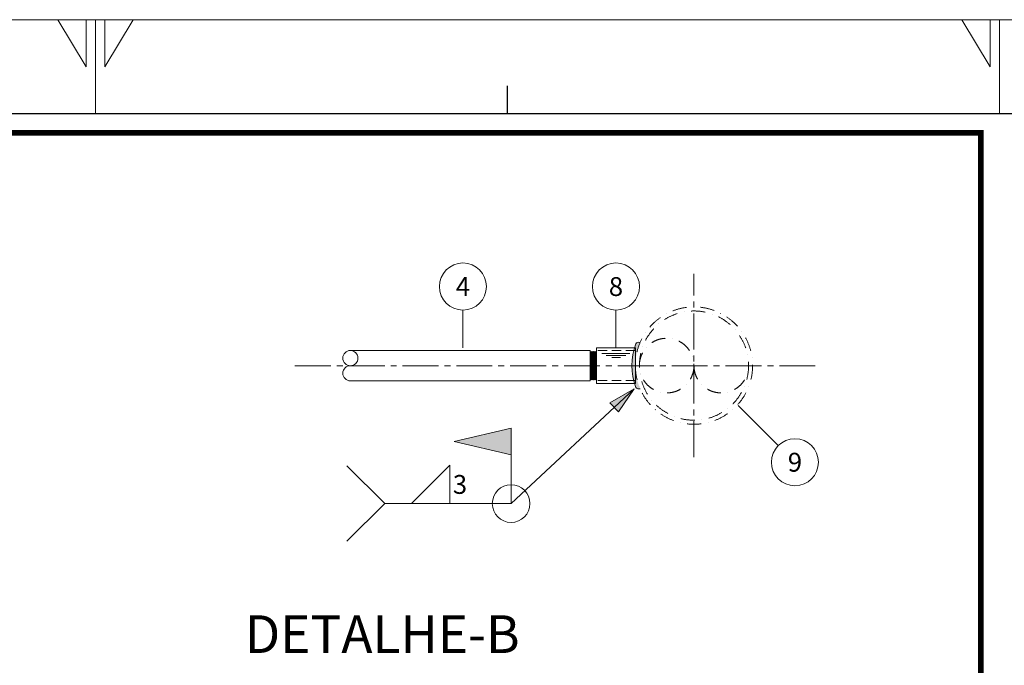
# Model space of a CAD drawing. Units: millimetres. Extents: x 0 to 29700, y 0 to 21000.
# Drawn here: x 5647 to 10875, y 17575 to 21000 of the extents above; entities that cross this region are included whole.
import ezdxf
from ezdxf.enums import TextEntityAlignment as Align

# ---------------------------------------------------------------- set-up
doc = ezdxf.new("R2010")
doc.units = ezdxf.units.MM
doc.header["$LTSCALE"] = 10
doc.header["$MEASUREMENT"] = 0
for name, pattern in [('CENTER2', [28.575, 19.05, -3.175, 3.175, -3.175]), ('DASHDOT', [1, 0.5, -0.25, 0, -0.25]), ('HIDDENX2', [0.75, 0.5, -0.25])]:
    doc.linetypes.add(name, pattern=pattern)
doc.layers.get('0').update_dxf_attribs({"lineweight": 0})
for name, color, linetype, lineweight in [('ARQ_LC', 9, 'CENTER2', 0), ('ARQ_TEXTO-2', 7, 'Continuous', 0), ('ARQ_TEXTO-4', 7, 'Continuous', 0), ('INC_CHAMADA', 1, 'Continuous', 0), ('INC_TUBO SPLINKLERS', 6, 'SPLINKLERS', 0)]:
    doc.layers.add(name, color=color, linetype=linetype, lineweight=lineweight)
doc.layers.add('FORMATO', color=7, linetype='Continuous')
doc.styles.add('ARIAL', font='arial.ttf')
doc.styles.add('CELTIM', font='romantic.ttf')
doc.styles.add('ROMANS', font='romans.shx')
doc.linetypes.add('SPLINKLERS', pattern='A,12.7,-5.08,["SPK",Standard,S=2.54,R=0,X=-2.54,Y=-1.27],-6.35', length=24.13)

# ---------------------------------------------------------------- blocks, each defined once
blk = doc.blocks.new('PADRÃO A2-BLOCO')
at = {"layer": 'FORMATO', "color": 9, "lineweight": 13}
for p in [(594, 420), (413, 420)]:
    blk.add_line(p, (0, 420), dxfattribs=at)
at = {"layer": 'FORMATO', "lineweight": 0}
for p, q in [((120, 415), (117, 420)), ((120, 420), (120, 415)), ((121, 410), (121, 420)), ((122, 415), (125, 420)), ((122, 420), (122, 415)), ((216, 415), (213, 420)), ((216, 420), (216, 415)), ((217, 410), (217, 420))]:
    blk.add_line(p, q, dxfattribs=at)
at = {"layer": 'FORMATO', "ltscale": 1.5}
blk.add_line((164.75, 410), (164.75, 413), dxfattribs=at)
at = {"layer": 'FORMATO'}
blk.add_line((584, 410), (25, 410), dxfattribs=at)
at = {"layer": 'FORMATO', "color": 3, "style": 'ROMANS'}
for tag, p in [('10', (419, 176.44)), ('11', (433.01, 176.44)), ('07', (419, 171.17)), ('08', (433.01, 171.17)), ('04', (419, 166.32)), ('05', (433.01, 166.32)), ('01', (418.62, 161.81)), ('02', (433.07, 161.81))]:
    blk.add_attdef(tag, text='', height=2, dxfattribs=at).set_placement(p, align=Align.MIDDLE_CENTER)
for tag, p in [('12', (445.1, 176.44)), ('09', (445.1, 171.17)), ('06', (445.08, 166.32)), ('03', (445.08, 161.81))]:
    blk.add_attdef(tag, text='', height=2, dxfattribs=at).set_placement(p, align=Align.MIDDLE_LEFT)
at = {"layer": 'FORMATO', "color": 3}
for tag, p, height, style in [('2015', (485, 150.5), 2, 'ROMANS'), ('2015', (485, 145.52), 2, 'ROMANS'), ('CREA_Nº', (433, 140.52), 2, 'ROMANS'), ('ESCALA', (433, 135.52), 2, 'ROMANS'), ('Nº', (413.53, 48.73), 5, 'CELTIM'), ('R0', (548.53, 48.73), 5, 'CELTIM')]:
    blk.add_attdef(tag, p, '', height=height, dxfattribs=dict(at, style=style))
at = {"layer": 'FORMATO', "color": 162, "style": 'CELTIM'}
for tag, p in [('16', (414.11, 83.44)), ('17', (414.11, 75.94)), ('18', (414.11, 68.44)), ('13', (414.11, 33.64)), ('14', (414.11, 26.14)), ('15', (414.11, 18.64))]:
    blk.add_attdef(tag, p, '', height=4, dxfattribs=at)

msp = doc.modelspace()

# ---------------------------------------------------------------- hatches: boundary and pattern name
h = msp.add_hatch(color=256)
h.dxf.hatch_style = 1
h.paths.add_polyline_path([(8906.984, 19243.452, -0.02944589), (8918.429, 19280.547, -0.34945701), (8941.471, 19287.692, 0.03271954), (8927.898, 19249.344)])
h.paths.add_polyline_path([(8916.224, 19164.914), (8897.499, 19164.914, -0.06017076), (8906.984, 19243.452), (8927.898, 19249.344, 0.06880633)])
h.paths.add_polyline_path([(8906.984, 19086.376, -0.06017076), (8897.499, 19164.914), (8916.224, 19164.914, 0.06880633), (8927.898, 19080.485)])
h.paths.add_polyline_path([(8918.429, 19049.281, -0.02944589), (8906.984, 19086.376), (8927.898, 19080.485, 0.03271954), (8941.471, 19042.137, -0.34953053)])
h = msp.add_hatch(color=256)
h.dxf.hatch_style = 1
h.paths.add_polyline_path([(8909.004, 19041.344), (8781.072, 18967.953), (8826.877, 18918.837)])
h = msp.add_hatch(color=256)
h.dxf.hatch_style = 1
h.paths.add_polyline_path([(8909.004, 19041.344), (8781.072, 18967.953), (8826.877, 18918.837)])
h = msp.add_hatch(color=256)
h.dxf.hatch_style = 1
h.paths.add_polyline_path([(7954.934, 18762.334), (8256.525, 18691.817), (8256.525, 18832.852)])

# ---------------------------------------------------------------- linework, layer by layer
for p, q in [((8675.71, 19240.368), (8675.712, 19240.37)), ((8675.712, 19240.37), (8680.168, 19235.914)), ((8680.168, 19235.914), (8684.624, 19240.37)), ((8684.624, 19240.37), (8689.08, 19235.914)), ((8689.08, 19235.914), (8693.536, 19240.37)), ((8693.536, 19240.37), (8697.992, 19235.914)), ((8697.992, 19235.914), (8702.448, 19240.37)), ((8702.448, 19240.37), (8706.904, 19235.914)), ((8706.904, 19235.914), (8709.875, 19238.885)), ((8675.712, 19089.459), (8675.71, 19089.46)), ((8680.168, 19093.915), (8675.712, 19089.459)), ((8684.624, 19089.459), (8680.168, 19093.915)), ((8689.08, 19093.915), (8684.624, 19089.459)), ((8693.536, 19089.459), (8689.08, 19093.915)), ((8697.992, 19093.915), (8693.536, 19089.459)), ((8702.448, 19089.459), (8697.992, 19093.915)), ((8706.904, 19093.915), (8702.448, 19089.459)), ((8709.875, 19090.944), (8706.904, 19093.915)), ((8909.004, 19041.344), (8256.525, 18432.852)), ((8256.525, 18832.852), (8256.525, 18432.852)), ((7586.066, 18432.852), (7384.688, 18632.497)), ((7931.101, 18635.993), (7727.96, 18432.852)), ((7931.101, 18635.993), (7931.101, 18432.852)), ((7586.066, 18432.852), (7384.688, 18233.206)), ((8256.525, 18432.852), (7586.066, 18432.852))]:
    msp.add_line(p, q)
at = {"color": 8, "linetype": 'HIDDENX2', "ltscale": 10}
for p, q in [((8916.224, 19244.736), (8709.875, 19244.736)), ((8916.224, 19085.093), (8709.875, 19085.093))]:
    msp.add_line(p, q, dxfattribs=at)
at = {"color": 8}
for p, q in [((8738.971, 19229.042), (8887.128, 19229.042)), ((8761.209, 19217.902), (8864.992, 19217.902)), ((8791.537, 19208.186), (8836.866, 19208.186))]:
    msp.add_line(p, q, dxfattribs=at)
msp.add_lwpolyline([(7403.02, 19083.887), (8675.71, 19083.887), (8675.71, 19244.969), (7403.02, 19244.969)])
for points in [[(8675.712, 19240.37), (8680.168, 19093.915)], [(8684.624, 19240.37), (8689.08, 19093.915)], [(8693.536, 19240.37), (8697.992, 19093.915)], [(8702.448, 19240.37), (8706.904, 19093.915)], [(8680.168, 19235.914), (8684.624, 19089.459)], [(8689.08, 19235.914), (8693.536, 19089.459)], [(8697.992, 19235.914), (8702.448, 19089.459)], [(8706.904, 19235.914), (8709.875, 19138.277)]]:
    msp.add_lwpolyline(points, dxfattribs=at)
for points in [[(8709.875, 19070.595), (8709.875, 19259.234), (8916.224, 19259.234), (8916.224, 19070.595)], [(8781.072, 18967.953), (8909.004, 19041.344), (8909.004, 19041.344), (8826.877, 18918.837)], [(8781.072, 18967.953), (8909.004, 19041.344), (8909.004, 19041.344), (8826.877, 18918.837)], [(8256.525, 18691.817), (7954.934, 18762.334), (7954.934, 18762.334), (8256.525, 18832.852)]]:
    msp.add_lwpolyline(points, close=True)
for centre, radius in [((7403.02, 19204.698), 40.27), ((8256.525, 18432.852), 100)]:
    msp.add_circle(centre, radius)
for centre, radius, start, end in [((9227.374, 19164.914), 329.875, 159.479934, 200.520066), ((8934.437, 19269.648), 19.366, 68.701954, 145.751256), ((7403.02, 19124.157), 40.27, 90, 270), ((8934.436, 19060.176), 19.363, 214.241235, 291.305554)]:
    msp.add_arc(centre, radius, start, end)
at = {"layer": 'ARQ_LC'}
for p, q in [((9227.374, 18678.742), (9227.374, 19651.086)), ((7109.005, 19164.428), (9892.334, 19164.428))]:
    msp.add_line(p, q, dxfattribs=at)
at = {"layer": 'FORMATO', "const_width": 30}
msp.add_lwpolyline([(1350, 20400), (10750, 20400), (10750, 600), (1350, 600)], close=True, dxfattribs=at)
at = {"layer": 'INC_CHAMADA'}
for p, q in [((8000.623, 19459.234), (8000.623, 19259.234)), ((8000.623, 19459.234), (8000.623, 19259.234)), ((8813.049, 19459.234), (8813.049, 19259.234)), ((8813.049, 19459.234), (8813.049, 19259.234)), ((9674.97, 18740.533), (9462.838, 18952.665)), ((9674.97, 18740.533), (9462.838, 18952.665))]:
    msp.add_line(p, q, dxfattribs=at)
for centre in [(8000.623, 19584.234), (8000.623, 19584.234), (8813.049, 19584.234), (8813.049, 19584.234), (9763.358, 18652.145), (9763.358, 18652.145)]:
    msp.add_circle(centre, 125, dxfattribs=at)
at = {"layer": 'INC_TUBO SPLINKLERS', "linetype": 'DASHDOT', "ltscale": 15}
for centre, radius in [((9227.374, 19164.914), 311.15), ((9227.374, 19164.914), 289.8), ((9082.474, 19164.914), 144.9)]:
    msp.add_circle(centre, radius, dxfattribs=at)
msp.add_arc((9372.274, 19164.914), 144.9, 180, 0, dxfattribs=at)

# ---------------------------------------------------------------- block references
at = {"layer": 'FORMATO', "xscale": 50, "yscale": 50, "zscale": 50}
msp.add_blockref('PADRÃO A2-BLOCO', (0, 0), dxfattribs=at)

# ---------------------------------------------------------------- texts
at = {"layer": 'ARQ_TEXTO-2', "style": 'ARIAL'}
for s, p in [('4', (8000.623, 19584.234)), ('8', (8813.049, 19584.234)), ('9', (9763.358, 18652.145))]:
    msp.add_text(s, height=100, dxfattribs=at).set_placement(p, align=Align.MIDDLE_CENTER)
at = {"layer": 'ARQ_TEXTO-2', "color": 7, "style": 'ROMANS'}
msp.add_text('3', height=100, dxfattribs=at).set_placement((8022.824, 18534.422), align=Align.MIDDLE_RIGHT)
at = {"layer": 'ARQ_TEXTO-4', "style": 'ARIAL'}
msp.add_text('%%UDETALHE-B', height=200, dxfattribs=at).set_placement((6842.8, 17740.011), align=Align.MIDDLE_LEFT)

doc.saveas('drawing.dxf')
